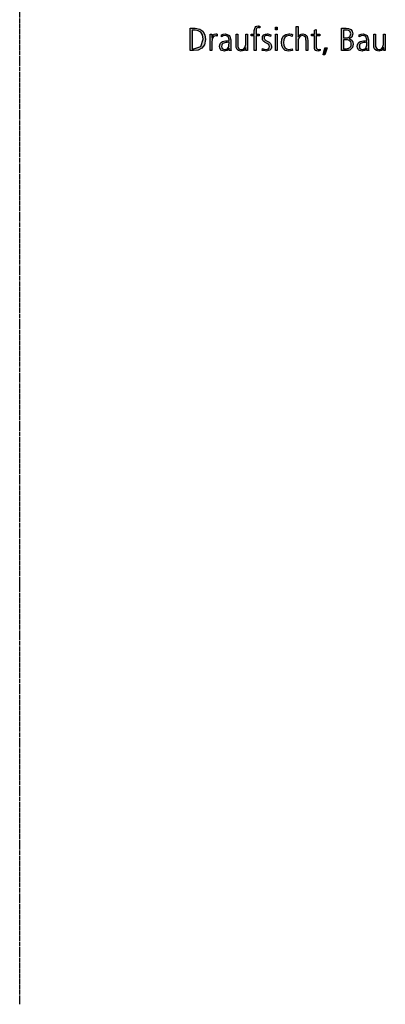
# Model space of a CAD drawing. Units: millimetres. Extents: x 14730 to 26963, y -10183 to -1239.
# Drawn here: x 21986 to 22947, y -7515 to -4928 of the extents above; entities that cross this region are included whole.
import ezdxf

# ---------------------------------------------------------------- set-up
doc = ezdxf.new("R2010")
doc.units = ezdxf.units.MM
doc.linetypes.add('DOT_CENTER', pattern=[14, 12, -1, 0, -1])
doc.layers.add('1', color=7, linetype='Continuous')

msp = doc.modelspace()

# ---------------------------------------------------------------- hatches: boundary and pattern name
at = {"layer": '1', "linetype": 'Continuous'}
h = msp.add_hatch(color=3, dxfattribs=at)
h.paths.add_polyline_path([(22433.9, -4950.2), (22447, -4950.2), (22459.3, -4952.6), (22467.7, -4958.6), (22472.4, -4968.2), (22474.2, -4979.8), (22471.7, -4993.8), (22465.1, -5002.6), (22455.3, -5007.8), (22443, -5009.4), (22433.9, -5009.4)])
h.paths.add_polyline_path([(22439.4, -5004.2), (22443.7, -5004.2), (22461.9, -4998.6), (22468.8, -4979.4), (22466.9, -4968.2), (22462.2, -4960.6), (22455.3, -4957), (22447, -4955.4), (22439.4, -4955.4)], flags=16)
for points in [[(22486.9, -4976.2), (22486.5, -4971), (22486.5, -4966.2), (22491.3, -4966.2), (22491.3, -4974.6), (22492.7, -4971), (22495.3, -4968.2), (22497.8, -4966.2), (22501.4, -4965), (22503.2, -4965.4), (22505.1, -4965.8), (22505.1, -4971), (22503.2, -4970.6), (22501.4, -4970.2), (22498.5, -4971), (22496.7, -4971.8), (22494.5, -4973.8), (22493.4, -4976.2), (22492.3, -4979), (22492, -4981.8), (22491.6, -4985), (22491.6, -4987.8), (22491.6, -5009.4), (22486.9, -5009.4)], [(22602.7, -4970.6), (22594.7, -4970.6), (22594.7, -4966.2), (22602.7, -4966.2), (22602.7, -4963.4), (22602.7, -4959.8), (22602.7, -4956.2), (22603, -4953.4), (22604.1, -4950.6), (22605.2, -4948.2), (22607, -4946.2), (22609.6, -4945), (22612.8, -4944.6), (22613.9, -4945), (22615.4, -4945), (22616.1, -4945.4), (22617.2, -4945.4), (22617.2, -4949.8), (22615, -4949.4), (22613.2, -4949), (22611, -4949.4), (22609.6, -4950.6), (22608.1, -4952.2), (22607.8, -4953.8), (22607.4, -4956.2), (22607.4, -4958.2), (22607.4, -4960.6), (22607.4, -4962.6), (22607.4, -4966.2), (22616.1, -4966.2), (22616.1, -4970.6), (22607.4, -4970.6), (22607.4, -5009.4), (22602.7, -5009.4)], [(22624.1, -5003.4), (22628.8, -5005.8), (22634.2, -5006.2), (22637.5, -5005.8), (22640.4, -5004.2), (22641.9, -5001.8), (22643, -4998.6), (22641.9, -4995), (22640.1, -4992.2), (22636.8, -4990.6), (22633.5, -4988.6), (22631.7, -4987.8), (22629.9, -4986.6), (22628.4, -4985.4), (22627, -4984.2), (22625.5, -4983), (22624.8, -4981), (22624.1, -4979.4), (22624.1, -4977), (22624.8, -4971.8), (22628.1, -4967.8), (22632.1, -4965.8), (22636.8, -4965), (22638.6, -4965.4), (22641.1, -4965.8), (22643.7, -4966.6), (22646.6, -4967.4), (22645.9, -4971.8), (22641.5, -4970.2), (22637.1, -4969.4), (22633.5, -4969.8), (22631, -4971), (22629.9, -4972.2), (22629.2, -4973.4), (22628.8, -4975), (22628.8, -4977), (22628.8, -4978.2), (22629.5, -4979.4), (22630.3, -4980.6), (22631.7, -4981.4), (22633.2, -4982.6), (22635, -4983.4), (22636.8, -4984.2), (22638.6, -4985), (22641.9, -4987.4), (22645.1, -4990.2), (22647.3, -4993.8), (22648.4, -4998.2), (22648, -5001.8), (22646.9, -5004.2), (22645.5, -5006.6), (22643.7, -5007.8), (22639, -5009.4), (22634.6, -5010.6), (22628.8, -5009.4), (22623.7, -5008.6)], [(22663.3, -4954.6), (22658.6, -4954.6), (22658.6, -4947.4), (22663.3, -4947.4)], [(22702.5, -4971.8), (22698.1, -4970.2), (22694.1, -4969.4), (22688, -4971), (22683.2, -4974.6), (22680.3, -4980.6), (22679.6, -4987.8), (22680.3, -4995.4), (22683.2, -5001), (22687.6, -5005), (22693.8, -5006.2), (22698.1, -5005.8), (22702.5, -5004.2), (22703.2, -5009.4), (22698.1, -5009.8), (22693, -5010.6), (22684.3, -5009), (22678.9, -5003.8), (22675.3, -4996.6), (22674.2, -4987.8), (22675.3, -4979), (22679.2, -4971.4), (22685.4, -4967), (22693.4, -4965), (22696.7, -4965.4), (22699.6, -4965.8), (22700.7, -4966.2), (22701.7, -4966.2), (22702.5, -4966.6), (22703.2, -4966.6)], [(22713.4, -4945.8), (22718.1, -4945.8), (22718.1, -4973.4), (22719.9, -4970.2), (22722.8, -4967.4), (22726.1, -4965.8), (22730.4, -4965), (22736.6, -4966.6), (22740.9, -4970.2), (22743.1, -4976.2), (22743.8, -4983.8), (22743.8, -5009.4), (22739.1, -5009.4), (22739.1, -4983.8), (22738.8, -4981), (22738.8, -4978.2), (22738, -4976.2), (22737.3, -4973.8), (22734.4, -4971), (22729.7, -4969.4), (22723.9, -4971), (22720.6, -4975), (22718.4, -4980.6), (22718.1, -4986.2), (22718.1, -5009.4), (22713.4, -5009.4)], [(22775.1, -4970.6), (22766, -4970.6), (22766, -4999), (22766, -5002.2), (22767.1, -5004.2), (22768.5, -5005.8), (22771.1, -5006.2), (22773.2, -5006.2), (22775.8, -5005.4), (22775.8, -5009.4), (22774.7, -5009.4), (22773.6, -5009.8), (22771.8, -5009.8), (22770, -5010.6), (22767.1, -5009.8), (22764.9, -5009.4), (22763.1, -5008.6), (22762.3, -5006.6), (22761.6, -5004.2), (22761.3, -5001.8), (22761.3, -4999.4), (22761.3, -4996.2), (22761.3, -4970.6), (22753.6, -4970.6), (22753.6, -4966.2), (22761.3, -4966.2), (22761.3, -4955.8), (22766, -4953.8), (22766, -4966.2), (22775.1, -4966.2)], [(22585.3, -4999.4), (22584.9, -5004.6), (22585.3, -5009.4), (22580.9, -5009.4), (22580.9, -5001.8), (22580.5, -5001.8), (22579.8, -5003.4), (22579.1, -5005), (22578, -5006.6), (22576.9, -5007.8), (22575.1, -5009), (22573.3, -5009.4), (22570.7, -5009.8), (22567.8, -5010.6), (22561.7, -5009.4), (22557.7, -5006.2), (22555.1, -5001), (22554.8, -4994.2), (22554.8, -4966.2), (22559.5, -4966.2), (22559.5, -4993), (22559.8, -4998.6), (22561.7, -5002.6), (22564.2, -5005.4), (22568.6, -5006.2), (22571.5, -5006.2), (22574.4, -5005), (22576.2, -5003.4), (22578, -5001), (22579.1, -4998.6), (22579.8, -4995.8), (22580.2, -4993.4), (22580.5, -4990.6), (22580.5, -4966.2), (22585.3, -4966.2)], [(22658.6, -4966.2), (22663.3, -4966.2), (22663.3, -5009.4), (22658.6, -5009.4)], [(22947.4, -4999.4), (22947.1, -5004.6), (22947.4, -5009.4), (22943.1, -5009.4), (22943.1, -5001.8), (22942.7, -5001.8), (22942, -5003.4), (22941.3, -5005), (22940.2, -5006.6), (22939.1, -5007.8), (22937.3, -5009), (22935.5, -5009.4), (22932.9, -5009.8), (22930, -5010.6), (22923.8, -5009.4), (22919.8, -5006.2), (22917.3, -5001), (22916.9, -4994.2), (22916.9, -4966.2), (22921.7, -4966.2), (22921.7, -4993), (22922, -4998.6), (22923.8, -5002.6), (22926.4, -5005.4), (22930.7, -5006.2), (22933.6, -5006.2), (22936.5, -5005), (22938.4, -5003.4), (22940.2, -5001), (22941.3, -4998.6), (22942, -4995.8), (22942.3, -4993.4), (22942.7, -4990.6), (22942.7, -4966.2), (22947.4, -4966.2)], [(22788.1, -5002.2), (22794.6, -5002.2), (22788.5, -5020.6), (22783.8, -5020.6)]]:
    msp.add_hatch(color=3, dxfattribs=at).paths.add_polyline_path(points)
h = msp.add_hatch(color=3, dxfattribs=at)
h.paths.add_polyline_path([(22537, -5002.6), (22536.6, -5002.6), (22534.4, -5006.2), (22531.5, -5008.6), (22527.9, -5009.4), (22524.3, -5010.6), (22520.7, -5009.8), (22517.8, -5009.4), (22515.2, -5008.2), (22513.8, -5006.2), (22511.9, -5002.2), (22511.6, -4998.6), (22511.9, -4993.8), (22513.8, -4989.8), (22516.3, -4987.4), (22519.6, -4985.4), (22523.2, -4984.2), (22527.6, -4983.4), (22531.5, -4983.4), (22535.5, -4983), (22536.6, -4983), (22536.6, -4981), (22534.1, -4972.6), (22527.6, -4969.4), (22521.4, -4970.6), (22516.3, -4973.4), (22516.3, -4968.2), (22521.4, -4966.2), (22527.6, -4965), (22537.7, -4969.4), (22541.3, -4981.4), (22541.3, -5000.6), (22541, -5005.4), (22541.7, -5009.4), (22537, -5009.4)])
h.paths.add_polyline_path([(22536.6, -4987.4), (22535.2, -4987.4), (22531.9, -4987.8), (22528.6, -4987.8), (22525.4, -4988.6), (22522.8, -4989.4), (22520.3, -4990.6), (22518.5, -4992.6), (22517.4, -4995), (22517, -4998.2), (22517.4, -5002.2), (22519.2, -5004.6), (22521.7, -5005.8), (22525, -5006.2), (22528.6, -5005.8), (22531.5, -5004.6), (22533.7, -5002.6), (22535.2, -5000.2), (22535.9, -4997.4), (22536.3, -4994.6), (22536.3, -4992.6), (22536.6, -4990.2)], flags=16)
h = msp.add_hatch(color=3, dxfattribs=at)
h.paths.add_polyline_path([(22832, -4950.2), (22844.7, -4950.2), (22850.9, -4951), (22856.3, -4953.4), (22860, -4958.2), (22861.8, -4965), (22859.2, -4974.2), (22852, -4978.2), (22852, -4978.6), (22856.3, -4980.2), (22860, -4983), (22862.1, -4987.4), (22863.2, -4992.6), (22861.4, -5001), (22857.1, -5005.8), (22853.8, -5007.8), (22850.5, -5008.6), (22846.5, -5009.4), (22842.6, -5009.4), (22832, -5009.4)])
h.paths.add_polyline_path([(22837.5, -5004.2), (22842.6, -5004.2), (22845.1, -5004.2), (22848, -5003.8), (22850.2, -5003.4), (22852.7, -5002.2), (22854.5, -5001), (22856.3, -4998.6), (22857.4, -4996.2), (22857.8, -4993), (22857.4, -4989.4), (22856.3, -4986.6), (22854.5, -4984.6), (22852.7, -4983), (22850.2, -4982.2), (22847.6, -4981.4), (22844.7, -4981.4), (22841.8, -4981), (22837.5, -4981)], flags=16)
h.paths.add_polyline_path([(22837.5, -4975.8), (22843.3, -4975.8), (22845.5, -4975.8), (22847.6, -4975.4), (22849.8, -4975), (22852, -4973.8), (22853.4, -4972.6), (22854.9, -4970.6), (22856, -4968.2), (22856.3, -4965), (22856, -4962.2), (22855.3, -4960.2), (22853.4, -4958.6), (22852, -4957), (22850.2, -4956.6), (22848.4, -4955.8), (22846.2, -4955.8), (22844.7, -4955.4), (22837.5, -4955.4)], flags=16)
h = msp.add_hatch(color=3, dxfattribs=at)
h.paths.add_polyline_path([(22899.2, -5002.6), (22898.8, -5002.6), (22896.6, -5006.2), (22893.7, -5008.6), (22890.1, -5009.4), (22886.5, -5010.6), (22882.8, -5009.8), (22879.9, -5009.4), (22877.4, -5008.2), (22875.9, -5006.2), (22874.1, -5002.2), (22873.8, -4998.6), (22874.1, -4993.8), (22875.9, -4989.8), (22878.5, -4987.4), (22881.7, -4985.4), (22885.4, -4984.2), (22889.7, -4983.4), (22893.7, -4983.4), (22897.7, -4983), (22898.8, -4983), (22898.8, -4981), (22896.3, -4972.6), (22889.7, -4969.4), (22883.6, -4970.6), (22878.5, -4973.4), (22878.5, -4968.2), (22883.6, -4966.2), (22889.7, -4965), (22899.9, -4969.4), (22903.5, -4981.4), (22903.5, -5000.6), (22903.2, -5005.4), (22903.9, -5009.4), (22899.2, -5009.4)])
h.paths.add_polyline_path([(22898.8, -4987.4), (22897.3, -4987.4), (22894.1, -4987.8), (22890.8, -4987.8), (22887.6, -4988.6), (22885, -4989.4), (22882.5, -4990.6), (22880.7, -4992.6), (22879.6, -4995), (22879.2, -4998.2), (22879.6, -5002.2), (22881.4, -5004.6), (22883.9, -5005.8), (22887.2, -5006.2), (22890.8, -5005.8), (22893.7, -5004.6), (22895.9, -5002.6), (22897.3, -5000.2), (22898.1, -4997.4), (22898.4, -4994.6), (22898.4, -4992.6), (22898.8, -4990.2)], flags=16)

# ---------------------------------------------------------------- linework, layer by layer
at = {"layer": '1', "color": 1, "linetype": 'DOT_CENTER'}
msp.add_line((21985.9, -4078.8), (21985.9, -7514.5), dxfattribs=at)
at = {"layer": '1', "color": 3, "linetype": 'Continuous'}
for p, q in [((22433.9, -5009.4), (22433.9, -4950.2)), ((22433.9, -4950.2), (22447, -4950.2)), ((22439.4, -4955.4), (22439.4, -5004.2)), ((22447, -4955.4), (22439.4, -4955.4)), ((22447, -4950.2), (22459.3, -4952.6)), ((22455.3, -4957), (22447, -4955.4)), ((22462.2, -4960.6), (22455.3, -4957)), ((22459.3, -4952.6), (22467.7, -4958.6)), ((22466.9, -4968.2), (22462.2, -4960.6)), ((22467.7, -4958.6), (22472.4, -4968.2)), ((22497.8, -4966.2), (22501.4, -4965)), ((22501.4, -4965), (22503.2, -4965.4)), ((22503.2, -4965.4), (22505.1, -4965.8)), ((22505.1, -4965.8), (22505.1, -4971)), ((22521.4, -4966.2), (22527.6, -4965)), ((22527.6, -4965), (22537.7, -4969.4)), ((22602.7, -4956.2), (22603, -4953.4)), ((22602.7, -4959.8), (22602.7, -4956.2)), ((22602.7, -4963.4), (22602.7, -4959.8)), ((22602.7, -4966.2), (22602.7, -4963.4)), ((22603, -4953.4), (22604.1, -4950.6)), ((22604.1, -4950.6), (22605.2, -4948.2)), ((22605.2, -4948.2), (22607, -4946.2)), ((22607, -4946.2), (22609.6, -4945)), ((22607.8, -4953.8), (22607.4, -4956.2)), ((22607.4, -4956.2), (22607.4, -4958.2)), ((22607.4, -4958.2), (22607.4, -4960.6)), ((22607.4, -4960.6), (22607.4, -4962.6)), ((22607.4, -4962.6), (22607.4, -4966.2)), ((22608.1, -4952.2), (22607.8, -4953.8)), ((22609.6, -4950.6), (22608.1, -4952.2)), ((22609.6, -4945), (22612.8, -4944.6)), ((22611, -4949.4), (22609.6, -4950.6)), ((22613.2, -4949), (22611, -4949.4)), ((22612.8, -4944.6), (22613.9, -4945)), ((22615, -4949.4), (22613.2, -4949)), ((22613.9, -4945), (22615.4, -4945)), ((22617.2, -4949.8), (22615, -4949.4)), ((22615.4, -4945), (22616.1, -4945.4)), ((22616.1, -4945.4), (22617.2, -4945.4)), ((22617.2, -4945.4), (22617.2, -4949.8)), ((22628.1, -4967.8), (22632.1, -4965.8)), ((22632.1, -4965.8), (22636.8, -4965)), ((22636.8, -4965), (22638.6, -4965.4)), ((22638.6, -4965.4), (22641.1, -4965.8)), ((22641.1, -4965.8), (22643.7, -4966.6)), ((22658.6, -4947.4), (22663.3, -4947.4)), ((22658.6, -4954.6), (22658.6, -4947.4)), ((22663.3, -4954.6), (22658.6, -4954.6)), ((22663.3, -4947.4), (22663.3, -4954.6)), ((22685.4, -4967), (22693.4, -4965)), ((22693.4, -4965), (22696.7, -4965.4)), ((22696.7, -4965.4), (22699.6, -4965.8)), ((22699.6, -4965.8), (22700.7, -4966.2)), ((22713.4, -5009.4), (22713.4, -4945.8)), ((22713.4, -4945.8), (22718.1, -4945.8)), ((22718.1, -4945.8), (22718.1, -4973.4)), ((22722.8, -4967.4), (22726.1, -4965.8)), ((22726.1, -4965.8), (22730.4, -4965)), ((22730.4, -4965), (22736.6, -4966.6)), ((22761.3, -4955.8), (22766, -4953.8)), ((22761.3, -4966.2), (22761.3, -4955.8)), ((22766, -4953.8), (22766, -4966.2)), ((22832, -5009.4), (22832, -4950.2)), ((22832, -4950.2), (22844.7, -4950.2)), ((22837.5, -4955.4), (22837.5, -4975.8)), ((22844.7, -4955.4), (22837.5, -4955.4)), ((22844.7, -4950.2), (22850.9, -4951)), ((22846.2, -4955.8), (22844.7, -4955.4)), ((22848.4, -4955.8), (22846.2, -4955.8)), ((22850.2, -4956.6), (22848.4, -4955.8)), ((22852, -4957), (22850.2, -4956.6)), ((22850.9, -4951), (22856.3, -4953.4)), ((22853.4, -4958.6), (22852, -4957)), ((22855.3, -4960.2), (22853.4, -4958.6)), ((22856, -4962.2), (22855.3, -4960.2)), ((22856.3, -4965), (22856, -4962.2)), ((22856, -4968.2), (22856.3, -4965)), ((22856.3, -4953.4), (22860, -4958.2)), ((22861.8, -4965), (22859.2, -4974.2)), ((22860, -4958.2), (22861.8, -4965)), ((22883.6, -4966.2), (22889.7, -4965)), ((22889.7, -4965), (22899.9, -4969.4)), ((22461.9, -4998.6), (22468.8, -4979.4)), ((22468.8, -4979.4), (22466.9, -4968.2)), ((22474.2, -4979.8), (22471.7, -4993.8)), ((22472.4, -4968.2), (22474.2, -4979.8)), ((22486.5, -4966.2), (22491.3, -4966.2)), ((22486.5, -4971), (22486.5, -4966.2)), ((22486.9, -4976.2), (22486.5, -4971)), ((22486.9, -5009.4), (22486.9, -4976.2)), ((22491.3, -4966.2), (22491.3, -4974.6)), ((22491.3, -4974.6), (22492.7, -4971)), ((22492, -4981.8), (22491.6, -4985)), ((22491.6, -4985), (22491.6, -4987.8)), ((22491.6, -4987.8), (22491.6, -5009.4)), ((22492.3, -4979), (22492, -4981.8)), ((22493.4, -4976.2), (22492.3, -4979)), ((22492.7, -4971), (22495.3, -4968.2)), ((22494.5, -4973.8), (22493.4, -4976.2)), ((22496.7, -4971.8), (22494.5, -4973.8)), ((22495.3, -4968.2), (22497.8, -4966.2)), ((22498.5, -4971), (22496.7, -4971.8)), ((22501.4, -4970.2), (22498.5, -4971)), ((22503.2, -4970.6), (22501.4, -4970.2)), ((22505.1, -4971), (22503.2, -4970.6)), ((22511.9, -4993.8), (22513.8, -4989.8)), ((22513.8, -4989.8), (22516.3, -4987.4)), ((22516.3, -4968.2), (22521.4, -4966.2)), ((22516.3, -4973.4), (22516.3, -4968.2)), ((22521.4, -4970.6), (22516.3, -4973.4)), ((22516.3, -4987.4), (22519.6, -4985.4)), ((22520.3, -4990.6), (22518.5, -4992.6)), ((22519.6, -4985.4), (22523.2, -4984.2)), ((22522.8, -4989.4), (22520.3, -4990.6)), ((22527.6, -4969.4), (22521.4, -4970.6)), ((22525.4, -4988.6), (22522.8, -4989.4)), ((22523.2, -4984.2), (22527.6, -4983.4)), ((22528.6, -4987.8), (22525.4, -4988.6)), ((22534.1, -4972.6), (22527.6, -4969.4)), ((22527.6, -4983.4), (22531.5, -4983.4)), ((22531.9, -4987.8), (22528.6, -4987.8)), ((22531.5, -4983.4), (22535.5, -4983)), ((22535.2, -4987.4), (22531.9, -4987.8)), ((22536.6, -4981), (22534.1, -4972.6)), ((22536.6, -4987.4), (22535.2, -4987.4)), ((22535.5, -4983), (22536.6, -4983)), ((22536.3, -4992.6), (22536.6, -4990.2)), ((22536.6, -4983), (22536.6, -4981)), ((22536.6, -4990.2), (22536.6, -4987.4)), ((22537.7, -4969.4), (22541.3, -4981.4)), ((22541.3, -4981.4), (22541.3, -5000.6)), ((22554.8, -4966.2), (22559.5, -4966.2)), ((22554.8, -4994.2), (22554.8, -4966.2)), ((22559.5, -4966.2), (22559.5, -4993)), ((22580.2, -4993.4), (22580.5, -4990.6)), ((22580.5, -4966.2), (22585.3, -4966.2)), ((22580.5, -4990.6), (22580.5, -4966.2)), ((22585.3, -4966.2), (22585.3, -4999.4)), ((22594.7, -4966.2), (22602.7, -4966.2)), ((22594.7, -4970.6), (22594.7, -4966.2)), ((22602.7, -4970.6), (22594.7, -4970.6)), ((22602.7, -5009.4), (22602.7, -4970.6)), ((22607.4, -4966.2), (22616.1, -4966.2)), ((22607.4, -4970.6), (22607.4, -5009.4)), ((22616.1, -4970.6), (22607.4, -4970.6)), ((22616.1, -4966.2), (22616.1, -4970.6)), ((22624.1, -4977), (22624.8, -4971.8)), ((22624.1, -4979.4), (22624.1, -4977)), ((22624.8, -4981), (22624.1, -4979.4)), ((22624.8, -4971.8), (22628.1, -4967.8)), ((22625.5, -4983), (22624.8, -4981)), ((22627, -4984.2), (22625.5, -4983)), ((22628.4, -4985.4), (22627, -4984.2)), ((22629.9, -4986.6), (22628.4, -4985.4)), ((22629.2, -4973.4), (22628.8, -4975)), ((22628.8, -4975), (22628.8, -4977)), ((22628.8, -4977), (22628.8, -4978.2)), ((22628.8, -4978.2), (22629.5, -4979.4)), ((22629.9, -4972.2), (22629.2, -4973.4)), ((22629.5, -4979.4), (22630.3, -4980.6)), ((22631, -4971), (22629.9, -4972.2)), ((22631.7, -4987.8), (22629.9, -4986.6)), ((22630.3, -4980.6), (22631.7, -4981.4)), ((22633.5, -4969.8), (22631, -4971)), ((22631.7, -4981.4), (22633.2, -4982.6)), ((22633.5, -4988.6), (22631.7, -4987.8)), ((22633.2, -4982.6), (22635, -4983.4)), ((22637.1, -4969.4), (22633.5, -4969.8)), ((22636.8, -4990.6), (22633.5, -4988.6)), ((22635, -4983.4), (22636.8, -4984.2)), ((22636.8, -4984.2), (22638.6, -4985)), ((22640.1, -4992.2), (22636.8, -4990.6)), ((22641.5, -4970.2), (22637.1, -4969.4)), ((22638.6, -4985), (22641.9, -4987.4)), ((22645.9, -4971.8), (22641.5, -4970.2)), ((22641.9, -4987.4), (22645.1, -4990.2)), ((22643.7, -4966.6), (22646.6, -4967.4)), ((22645.1, -4990.2), (22647.3, -4993.8)), ((22646.6, -4967.4), (22645.9, -4971.8)), ((22658.6, -5009.4), (22658.6, -4966.2)), ((22658.6, -4966.2), (22663.3, -4966.2)), ((22663.3, -4966.2), (22663.3, -5009.4)), ((22674.2, -4987.8), (22675.3, -4979)), ((22675.3, -4996.6), (22674.2, -4987.8)), ((22675.3, -4979), (22679.2, -4971.4)), ((22679.2, -4971.4), (22685.4, -4967)), ((22680.3, -4980.6), (22679.6, -4987.8)), ((22679.6, -4987.8), (22680.3, -4995.4)), ((22683.2, -4974.6), (22680.3, -4980.6)), ((22688, -4971), (22683.2, -4974.6)), ((22694.1, -4969.4), (22688, -4971)), ((22698.1, -4970.2), (22694.1, -4969.4)), ((22702.5, -4971.8), (22698.1, -4970.2)), ((22700.7, -4966.2), (22701.7, -4966.2)), ((22701.7, -4966.2), (22702.5, -4966.6)), ((22703.2, -4966.6), (22702.5, -4971.8)), ((22702.5, -4966.6), (22703.2, -4966.6)), ((22718.1, -4973.4), (22719.9, -4970.2)), ((22718.4, -4980.6), (22718.1, -4986.2)), ((22718.1, -4986.2), (22718.1, -5009.4)), ((22720.6, -4975), (22718.4, -4980.6)), ((22719.9, -4970.2), (22722.8, -4967.4)), ((22723.9, -4971), (22720.6, -4975)), ((22729.7, -4969.4), (22723.9, -4971)), ((22734.4, -4971), (22729.7, -4969.4)), ((22737.3, -4973.8), (22734.4, -4971)), ((22736.6, -4966.6), (22740.9, -4970.2)), ((22738, -4976.2), (22737.3, -4973.8)), ((22738.8, -4978.2), (22738, -4976.2)), ((22738.8, -4981), (22738.8, -4978.2)), ((22739.1, -4983.8), (22738.8, -4981)), ((22739.1, -5009.4), (22739.1, -4983.8)), ((22740.9, -4970.2), (22743.1, -4976.2)), ((22743.1, -4976.2), (22743.8, -4983.8)), ((22743.8, -4983.8), (22743.8, -5009.4)), ((22753.6, -4966.2), (22761.3, -4966.2)), ((22753.6, -4970.6), (22753.6, -4966.2)), ((22761.3, -4970.6), (22753.6, -4970.6)), ((22761.3, -4996.2), (22761.3, -4970.6)), ((22766, -4966.2), (22775.1, -4966.2)), ((22766, -4970.6), (22766, -4999)), ((22775.1, -4970.6), (22766, -4970.6)), ((22775.1, -4966.2), (22775.1, -4970.6)), ((22837.5, -4975.8), (22843.3, -4975.8)), ((22837.5, -4981), (22837.5, -5004.2)), ((22841.8, -4981), (22837.5, -4981)), ((22844.7, -4981.4), (22841.8, -4981)), ((22843.3, -4975.8), (22845.5, -4975.8)), ((22847.6, -4981.4), (22844.7, -4981.4)), ((22845.5, -4975.8), (22847.6, -4975.4)), ((22847.6, -4975.4), (22849.8, -4975)), ((22850.2, -4982.2), (22847.6, -4981.4)), ((22849.8, -4975), (22852, -4973.8)), ((22852.7, -4983), (22850.2, -4982.2)), ((22852, -4973.8), (22853.4, -4972.6)), ((22859.2, -4974.2), (22852, -4978.2)), ((22852, -4978.2), (22852, -4978.6)), ((22852, -4978.6), (22856.3, -4980.2)), ((22854.5, -4984.6), (22852.7, -4983)), ((22853.4, -4972.6), (22854.9, -4970.6)), ((22856.3, -4986.6), (22854.5, -4984.6)), ((22854.9, -4970.6), (22856, -4968.2)), ((22856.3, -4980.2), (22860, -4983)), ((22857.4, -4989.4), (22856.3, -4986.6)), ((22857.8, -4993), (22857.4, -4989.4)), ((22860, -4983), (22862.1, -4987.4)), ((22862.1, -4987.4), (22863.2, -4992.6)), ((22874.1, -4993.8), (22875.9, -4989.8)), ((22875.9, -4989.8), (22878.5, -4987.4)), ((22878.5, -4968.2), (22883.6, -4966.2)), ((22878.5, -4973.4), (22878.5, -4968.2)), ((22883.6, -4970.6), (22878.5, -4973.4)), ((22878.5, -4987.4), (22881.7, -4985.4)), ((22882.5, -4990.6), (22880.7, -4992.6)), ((22881.7, -4985.4), (22885.4, -4984.2)), ((22885, -4989.4), (22882.5, -4990.6)), ((22889.7, -4969.4), (22883.6, -4970.6)), ((22887.6, -4988.6), (22885, -4989.4)), ((22885.4, -4984.2), (22889.7, -4983.4)), ((22890.8, -4987.8), (22887.6, -4988.6)), ((22896.3, -4972.6), (22889.7, -4969.4)), ((22889.7, -4983.4), (22893.7, -4983.4)), ((22894.1, -4987.8), (22890.8, -4987.8)), ((22893.7, -4983.4), (22897.7, -4983)), ((22897.3, -4987.4), (22894.1, -4987.8)), ((22898.8, -4981), (22896.3, -4972.6)), ((22898.8, -4987.4), (22897.3, -4987.4)), ((22897.7, -4983), (22898.8, -4983)), ((22898.4, -4992.6), (22898.8, -4990.2)), ((22898.8, -4983), (22898.8, -4981)), ((22898.8, -4990.2), (22898.8, -4987.4)), ((22899.9, -4969.4), (22903.5, -4981.4)), ((22903.5, -4981.4), (22903.5, -5000.6)), ((22916.9, -4966.2), (22921.7, -4966.2)), ((22916.9, -4994.2), (22916.9, -4966.2)), ((22921.7, -4966.2), (22921.7, -4993)), ((22942.3, -4993.4), (22942.7, -4990.6)), ((22942.7, -4966.2), (22947.4, -4966.2)), ((22942.7, -4990.6), (22942.7, -4966.2)), ((22947.4, -4966.2), (22947.4, -4999.4)), ((22443, -5009.4), (22433.9, -5009.4)), ((22439.4, -5004.2), (22443.7, -5004.2)), ((22455.3, -5007.8), (22443, -5009.4)), ((22443.7, -5004.2), (22461.9, -4998.6)), ((22465.1, -5002.6), (22455.3, -5007.8)), ((22471.7, -4993.8), (22465.1, -5002.6)), ((22491.6, -5009.4), (22486.9, -5009.4)), ((22511.6, -4998.6), (22511.9, -4993.8)), ((22511.9, -5002.2), (22511.6, -4998.6)), ((22513.8, -5006.2), (22511.9, -5002.2)), ((22515.2, -5008.2), (22513.8, -5006.2)), ((22517.8, -5009.4), (22515.2, -5008.2)), ((22517.4, -4995), (22517, -4998.2)), ((22517, -4998.2), (22517.4, -5002.2)), ((22518.5, -4992.6), (22517.4, -4995)), ((22517.4, -5002.2), (22519.2, -5004.6)), ((22520.7, -5009.8), (22517.8, -5009.4)), ((22519.2, -5004.6), (22521.7, -5005.8)), ((22524.3, -5010.6), (22520.7, -5009.8)), ((22521.7, -5005.8), (22525, -5006.2)), ((22527.9, -5009.4), (22524.3, -5010.6)), ((22525, -5006.2), (22528.6, -5005.8)), ((22531.5, -5008.6), (22527.9, -5009.4)), ((22528.6, -5005.8), (22531.5, -5004.6)), ((22531.5, -5004.6), (22533.7, -5002.6)), ((22534.4, -5006.2), (22531.5, -5008.6)), ((22533.7, -5002.6), (22535.2, -5000.2)), ((22536.6, -5002.6), (22534.4, -5006.2)), ((22535.2, -5000.2), (22535.9, -4997.4)), ((22535.9, -4997.4), (22536.3, -4994.6)), ((22536.3, -4994.6), (22536.3, -4992.6)), ((22537, -5002.6), (22536.6, -5002.6)), ((22537, -5009.4), (22537, -5002.6)), ((22541.7, -5009.4), (22537, -5009.4)), ((22541.3, -5000.6), (22541, -5005.4)), ((22541, -5005.4), (22541.7, -5009.4)), ((22555.1, -5001), (22554.8, -4994.2)), ((22557.7, -5006.2), (22555.1, -5001)), ((22561.7, -5009.4), (22557.7, -5006.2)), ((22559.5, -4993), (22559.8, -4998.6)), ((22559.8, -4998.6), (22561.7, -5002.6)), ((22561.7, -5002.6), (22564.2, -5005.4)), ((22567.8, -5010.6), (22561.7, -5009.4)), ((22564.2, -5005.4), (22568.6, -5006.2)), ((22570.7, -5009.8), (22567.8, -5010.6)), ((22568.6, -5006.2), (22571.5, -5006.2)), ((22573.3, -5009.4), (22570.7, -5009.8)), ((22571.5, -5006.2), (22574.4, -5005)), ((22575.1, -5009), (22573.3, -5009.4)), ((22574.4, -5005), (22576.2, -5003.4)), ((22576.9, -5007.8), (22575.1, -5009)), ((22576.2, -5003.4), (22578, -5001)), ((22578, -5006.6), (22576.9, -5007.8)), ((22578, -5001), (22579.1, -4998.6)), ((22579.1, -5005), (22578, -5006.6)), ((22579.1, -4998.6), (22579.8, -4995.8)), ((22579.8, -5003.4), (22579.1, -5005)), ((22579.8, -4995.8), (22580.2, -4993.4)), ((22580.5, -5001.8), (22579.8, -5003.4)), ((22580.9, -5001.8), (22580.5, -5001.8)), ((22580.9, -5009.4), (22580.9, -5001.8)), ((22585.3, -5009.4), (22580.9, -5009.4)), ((22585.3, -4999.4), (22584.9, -5004.6)), ((22584.9, -5004.6), (22585.3, -5009.4)), ((22607.4, -5009.4), (22602.7, -5009.4)), ((22623.7, -5008.6), (22624.1, -5003.4)), ((22628.8, -5009.4), (22623.7, -5008.6)), ((22624.1, -5003.4), (22628.8, -5005.8)), ((22628.8, -5005.8), (22634.2, -5006.2)), ((22634.6, -5010.6), (22628.8, -5009.4)), ((22634.2, -5006.2), (22637.5, -5005.8)), ((22639, -5009.4), (22634.6, -5010.6)), ((22637.5, -5005.8), (22640.4, -5004.2)), ((22643.7, -5007.8), (22639, -5009.4)), ((22641.9, -4995), (22640.1, -4992.2)), ((22640.4, -5004.2), (22641.9, -5001.8)), ((22643, -4998.6), (22641.9, -4995)), ((22641.9, -5001.8), (22643, -4998.6)), ((22645.5, -5006.6), (22643.7, -5007.8)), ((22646.9, -5004.2), (22645.5, -5006.6)), ((22648, -5001.8), (22646.9, -5004.2)), ((22647.3, -4993.8), (22648.4, -4998.2)), ((22648.4, -4998.2), (22648, -5001.8)), ((22663.3, -5009.4), (22658.6, -5009.4)), ((22678.9, -5003.8), (22675.3, -4996.6)), ((22684.3, -5009), (22678.9, -5003.8)), ((22680.3, -4995.4), (22683.2, -5001)), ((22683.2, -5001), (22687.6, -5005)), ((22693, -5010.6), (22684.3, -5009)), ((22687.6, -5005), (22693.8, -5006.2)), ((22698.1, -5009.8), (22693, -5010.6)), ((22693.8, -5006.2), (22698.1, -5005.8)), ((22698.1, -5005.8), (22702.5, -5004.2)), ((22703.2, -5009.4), (22698.1, -5009.8)), ((22702.5, -5004.2), (22703.2, -5009.4)), ((22718.1, -5009.4), (22713.4, -5009.4)), ((22743.8, -5009.4), (22739.1, -5009.4)), ((22761.3, -4999.4), (22761.3, -4996.2)), ((22761.3, -5001.8), (22761.3, -4999.4)), ((22761.6, -5004.2), (22761.3, -5001.8)), ((22762.3, -5006.6), (22761.6, -5004.2)), ((22763.1, -5008.6), (22762.3, -5006.6)), ((22764.9, -5009.4), (22763.1, -5008.6)), ((22767.1, -5009.8), (22764.9, -5009.4)), ((22766, -4999), (22766, -5002.2)), ((22766, -5002.2), (22767.1, -5004.2)), ((22767.1, -5004.2), (22768.5, -5005.8)), ((22770, -5010.6), (22767.1, -5009.8)), ((22768.5, -5005.8), (22771.1, -5006.2)), ((22771.8, -5009.8), (22770, -5010.6)), ((22771.1, -5006.2), (22773.2, -5006.2)), ((22773.6, -5009.8), (22771.8, -5009.8)), ((22773.2, -5006.2), (22775.8, -5005.4)), ((22774.7, -5009.4), (22773.6, -5009.8)), ((22775.8, -5009.4), (22774.7, -5009.4)), ((22775.8, -5005.4), (22775.8, -5009.4)), ((22783.8, -5020.6), (22788.1, -5002.2)), ((22788.1, -5002.2), (22794.6, -5002.2)), ((22794.6, -5002.2), (22788.5, -5020.6)), ((22842.6, -5009.4), (22832, -5009.4)), ((22837.5, -5004.2), (22842.6, -5004.2)), ((22842.6, -5004.2), (22845.1, -5004.2)), ((22846.5, -5009.4), (22842.6, -5009.4)), ((22845.1, -5004.2), (22848, -5003.8)), ((22850.5, -5008.6), (22846.5, -5009.4)), ((22848, -5003.8), (22850.2, -5003.4)), ((22850.2, -5003.4), (22852.7, -5002.2)), ((22853.8, -5007.8), (22850.5, -5008.6)), ((22852.7, -5002.2), (22854.5, -5001)), ((22857.1, -5005.8), (22853.8, -5007.8)), ((22854.5, -5001), (22856.3, -4998.6)), ((22856.3, -4998.6), (22857.4, -4996.2)), ((22861.4, -5001), (22857.1, -5005.8)), ((22857.4, -4996.2), (22857.8, -4993)), ((22863.2, -4992.6), (22861.4, -5001)), ((22873.8, -4998.6), (22874.1, -4993.8)), ((22874.1, -5002.2), (22873.8, -4998.6)), ((22875.9, -5006.2), (22874.1, -5002.2)), ((22877.4, -5008.2), (22875.9, -5006.2)), ((22879.9, -5009.4), (22877.4, -5008.2)), ((22879.6, -4995), (22879.2, -4998.2)), ((22879.2, -4998.2), (22879.6, -5002.2)), ((22880.7, -4992.6), (22879.6, -4995)), ((22879.6, -5002.2), (22881.4, -5004.6)), ((22882.8, -5009.8), (22879.9, -5009.4)), ((22881.4, -5004.6), (22883.9, -5005.8)), ((22886.5, -5010.6), (22882.8, -5009.8)), ((22883.9, -5005.8), (22887.2, -5006.2)), ((22890.1, -5009.4), (22886.5, -5010.6)), ((22887.2, -5006.2), (22890.8, -5005.8)), ((22893.7, -5008.6), (22890.1, -5009.4)), ((22890.8, -5005.8), (22893.7, -5004.6)), ((22893.7, -5004.6), (22895.9, -5002.6)), ((22896.6, -5006.2), (22893.7, -5008.6)), ((22895.9, -5002.6), (22897.3, -5000.2)), ((22898.8, -5002.6), (22896.6, -5006.2)), ((22897.3, -5000.2), (22898.1, -4997.4)), ((22898.1, -4997.4), (22898.4, -4994.6)), ((22898.4, -4994.6), (22898.4, -4992.6)), ((22899.2, -5002.6), (22898.8, -5002.6)), ((22899.2, -5009.4), (22899.2, -5002.6)), ((22903.9, -5009.4), (22899.2, -5009.4)), ((22903.5, -5000.6), (22903.2, -5005.4)), ((22903.2, -5005.4), (22903.9, -5009.4)), ((22917.3, -5001), (22916.9, -4994.2)), ((22919.8, -5006.2), (22917.3, -5001)), ((22923.8, -5009.4), (22919.8, -5006.2)), ((22921.7, -4993), (22922, -4998.6)), ((22922, -4998.6), (22923.8, -5002.6)), ((22923.8, -5002.6), (22926.4, -5005.4)), ((22930, -5010.6), (22923.8, -5009.4)), ((22926.4, -5005.4), (22930.7, -5006.2)), ((22932.9, -5009.8), (22930, -5010.6)), ((22930.7, -5006.2), (22933.6, -5006.2)), ((22935.5, -5009.4), (22932.9, -5009.8)), ((22933.6, -5006.2), (22936.5, -5005)), ((22937.3, -5009), (22935.5, -5009.4)), ((22936.5, -5005), (22938.4, -5003.4)), ((22939.1, -5007.8), (22937.3, -5009)), ((22938.4, -5003.4), (22940.2, -5001)), ((22940.2, -5006.6), (22939.1, -5007.8)), ((22940.2, -5001), (22941.3, -4998.6)), ((22941.3, -5005), (22940.2, -5006.6)), ((22941.3, -4998.6), (22942, -4995.8)), ((22942, -5003.4), (22941.3, -5005)), ((22942, -4995.8), (22942.3, -4993.4)), ((22942.7, -5001.8), (22942, -5003.4)), ((22943.1, -5001.8), (22942.7, -5001.8)), ((22943.1, -5009.4), (22943.1, -5001.8)), ((22947.4, -5009.4), (22943.1, -5009.4)), ((22947.4, -4999.4), (22947.1, -5004.6)), ((22947.1, -5004.6), (22947.4, -5009.4)), ((22788.5, -5020.6), (22783.8, -5020.6))]:
    msp.add_line(p, q, dxfattribs=at)

doc.saveas('drawing.dxf')
